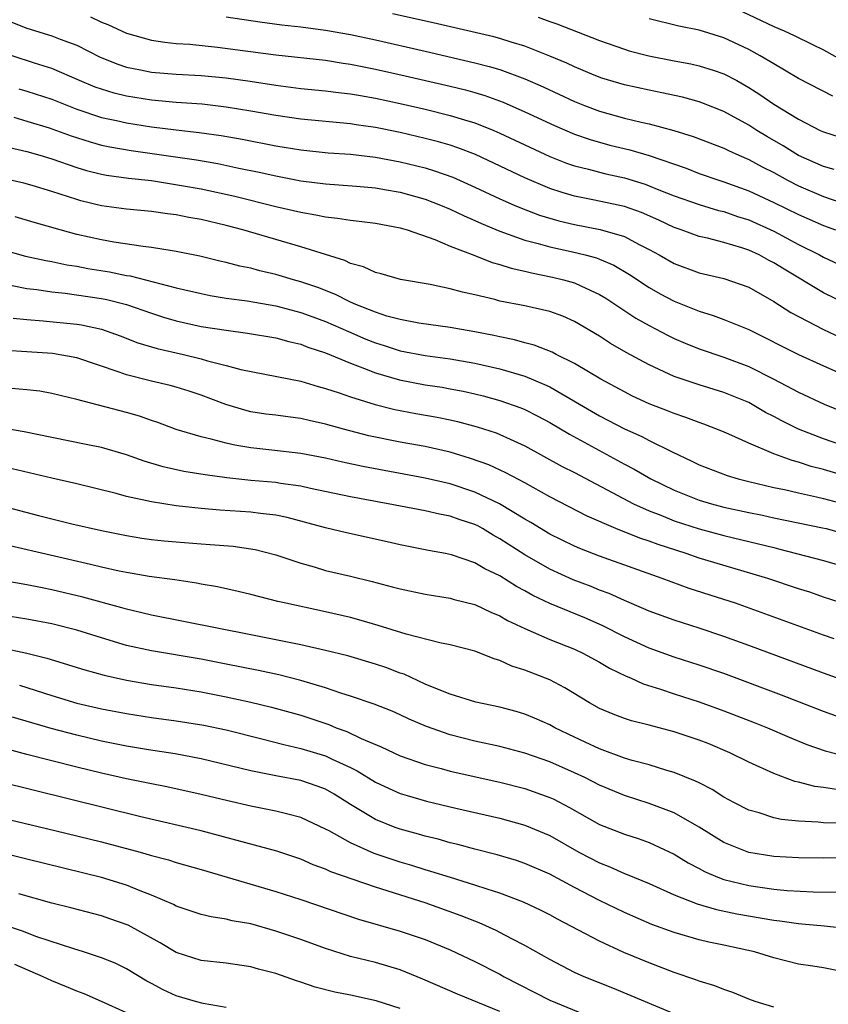
# Model space of a CAD drawing. Units: inches. Extents: x 2500230 to 2502000, y 1494000 to 1497000.
# Drawn here: x 2500820 to 2500885, y 1494729 to 1494808 of the extents above; entities that cross this region are included whole.
import ezdxf

# ---------------------------------------------------------------- set-up
doc = ezdxf.new("R2010")
doc.units = ezdxf.units.IN
doc.header["$MEASUREMENT"] = 0
doc.layers.add('LD24991494_2ft', color=232, linetype='Continuous')

msp = doc.modelspace()

# ---------------------------------------------------------------- linework, layer by layer
at = {"layer": 'LD24991494_2ft'}
for points, elevation in [([(2500877, 1494809.26), (2500881, 1494807.344), (2500881.834, 1494807), (2500882.633, 1494806.633), (2500884.113, 1494805.887), (2500885, 1494805.467), (2500886.577, 1494804.577)], 9324), ([(2500826.122, 1494808.122), (2500827, 1494807.703), (2500827.505, 1494807.505), (2500829, 1494806.813), (2500831, 1494806.253), (2500832.08, 1494806.08), (2500833, 1494805.985), (2500834.086, 1494805.914), (2500836.315, 1494805.685), (2500841, 1494805.077), (2500845, 1494804.633), (2500846.406, 1494804.406), (2500847, 1494804.328), (2500849, 1494803.925), (2500851.389, 1494803.389), (2500855, 1494802.554), (2500856.248, 1494802.248), (2500857, 1494802.04), (2500857.803, 1494801.803), (2500859.273, 1494801.273), (2500861, 1494800.501), (2500863.381, 1494799.381), (2500865, 1494798.702), (2500866.254, 1494798.254), (2500867.821, 1494797.821), (2500869.432, 1494797.432), (2500871, 1494796.971), (2500873.955, 1494795.955), (2500875, 1494795.547), (2500876.582, 1494795), (2500877, 1494794.87), (2500879, 1494794.147), (2500881, 1494793.206), (2500883, 1494792.229), (2500885, 1494791.35), (2500885.956, 1494791)], 9334), ([(2500837, 1494808.116), (2500839.721, 1494807.72), (2500841.484, 1494807.485), (2500843, 1494807.315), (2500845, 1494807.05), (2500847, 1494806.693), (2500849, 1494806.266), (2500853, 1494805.357), (2500857, 1494804.428), (2500858.14, 1494804.14), (2500859, 1494803.878), (2500861, 1494803.147), (2500862.49, 1494802.49), (2500865, 1494801.329), (2500865.807, 1494801), (2500867, 1494800.545), (2500869, 1494799.984), (2500870.343, 1494799.657), (2500871, 1494799.52), (2500872.986, 1494798.986), (2500874.518, 1494798.518), (2500877, 1494797.566), (2500877.371, 1494797.371), (2500878.202, 1494797), (2500879, 1494796.665), (2500880.074, 1494796.074), (2500881, 1494795.609), (2500882.106, 1494795), (2500883, 1494794.544), (2500885, 1494793.68), (2500887, 1494793)], 9332), ([(2500885.853, 1494795.853), (2500885, 1494796.09), (2500883, 1494796.99), (2500881.764, 1494797.764), (2500880.49, 1494798.49), (2500879.653, 1494799), (2500879, 1494799.426), (2500877, 1494800.529), (2500875.222, 1494801.222), (2500875, 1494801.298), (2500873.66, 1494801.66), (2500872.018, 1494802.018), (2500871, 1494802.219), (2500869, 1494802.646), (2500867.188, 1494803.188), (2500866.574, 1494803.427), (2500865, 1494804.094), (2500864.389, 1494804.389), (2500863, 1494804.974), (2500861, 1494805.771), (2500859.904, 1494806.096), (2500859, 1494806.39), (2500858.52, 1494806.52), (2500853.645, 1494807.645), (2500850.373, 1494808.373)], 9330), ([(2500862.087, 1494808.087), (2500863, 1494807.756), (2500863.571, 1494807.571), (2500867, 1494806.227), (2500869, 1494805.518), (2500869.398, 1494805.398), (2500870.978, 1494804.978), (2500873, 1494804.578), (2500874.335, 1494804.335), (2500875, 1494804.191), (2500876.203, 1494803.797), (2500877, 1494803.555), (2500878.034, 1494803), (2500879, 1494802.451), (2500879.883, 1494801.883), (2500881, 1494801.098), (2500883, 1494799.887), (2500884.729, 1494799), (2500885, 1494798.871), (2500887, 1494798.227)], 9328), ([(2500885.751, 1494801.751), (2500883, 1494803.172), (2500881, 1494804.335), (2500879.923, 1494805), (2500879, 1494805.505), (2500877, 1494806.438), (2500875, 1494807.05), (2500873.383, 1494807.383), (2500871, 1494807.955)], 9326), ([(2500819.715, 1494807.715), (2500821, 1494807.202), (2500823, 1494806.606), (2500823.664, 1494806.337), (2500825, 1494805.837), (2500826.885, 1494804.885), (2500828.308, 1494804.308), (2500829, 1494804.087), (2500830.126, 1494803.874), (2500831, 1494803.685), (2500833, 1494803.516), (2500835, 1494803.409), (2500837, 1494803.22), (2500838.949, 1494802.949), (2500841, 1494802.631), (2500843, 1494802.376), (2500845, 1494802.184), (2500846.043, 1494802.043), (2500847, 1494801.944), (2500847.79, 1494801.79), (2500849, 1494801.585), (2500851, 1494801.15), (2500853, 1494800.693), (2500855, 1494800.205), (2500856.159, 1494799.841), (2500857, 1494799.601), (2500858.506, 1494799), (2500859, 1494798.788), (2500861, 1494797.825), (2500863, 1494796.889), (2500864.363, 1494796.363), (2500865, 1494796.141), (2500866.13, 1494795.87), (2500867, 1494795.63), (2500867.505, 1494795.505), (2500869, 1494795.181), (2500870.67, 1494794.67), (2500871, 1494794.553), (2500871.765, 1494794.235), (2500873, 1494793.749), (2500875, 1494793.035), (2500876.568, 1494792.568), (2500877, 1494792.469), (2500878.086, 1494792.086), (2500879, 1494791.801), (2500881, 1494790.895), (2500883, 1494789.84), (2500884.68, 1494789), (2500885, 1494788.818), (2500887, 1494787.883)], 9336), ([(2500886.921, 1494785), (2500885, 1494785.938), (2500881.836, 1494787.836), (2500881, 1494788.364), (2500880.576, 1494788.576), (2500879.817, 1494789), (2500879, 1494789.38), (2500878.427, 1494789.573), (2500877, 1494789.996), (2500875.666, 1494790.334), (2500875, 1494790.472), (2500873.574, 1494791), (2500873, 1494791.196), (2500871.781, 1494791.781), (2500870.388, 1494792.388), (2500869, 1494792.873), (2500866.611, 1494793.389), (2500865, 1494793.71), (2500864.001, 1494794.001), (2500863, 1494794.34), (2500861, 1494795.185), (2500857.049, 1494797.049), (2500855.609, 1494797.61), (2500855, 1494797.806), (2500854.081, 1494798.081), (2500853, 1494798.359), (2500851, 1494798.822), (2500849, 1494799.23), (2500847.453, 1494799.453), (2500847, 1494799.532), (2500843, 1494799.895), (2500841, 1494800.192), (2500839, 1494800.55), (2500837, 1494800.873), (2500835.092, 1494801.092), (2500833, 1494801.245), (2500831, 1494801.434), (2500829, 1494801.76), (2500828.001, 1494802.001), (2500827, 1494802.297), (2500826.481, 1494802.481), (2500825.219, 1494803), (2500823, 1494803.96), (2500821.608, 1494804.391), (2500819.828, 1494805)], 9338), ([(2500820.35, 1494802.35), (2500821, 1494802.162), (2500823, 1494801.502), (2500825, 1494800.71), (2500827, 1494800.047), (2500828.203, 1494799.797), (2500829, 1494799.612), (2500831, 1494799.292), (2500833, 1494799.039), (2500834.839, 1494798.839), (2500836.597, 1494798.597), (2500838.299, 1494798.299), (2500841, 1494797.764), (2500843, 1494797.424), (2500845.205, 1494797.205), (2500847, 1494797.087), (2500849, 1494796.851), (2500851, 1494796.477), (2500853, 1494795.983), (2500853.758, 1494795.758), (2500855.23, 1494795.23), (2500857, 1494794.439), (2500859, 1494793.5), (2500860.144, 1494793), (2500860.742, 1494792.742), (2500862.193, 1494792.193), (2500863.737, 1494791.737), (2500865, 1494791.443), (2500867.046, 1494791.046), (2500869, 1494790.46), (2500870.147, 1494789.853), (2500871, 1494789.433), (2500871.8, 1494789), (2500873, 1494788.298), (2500875, 1494787.551), (2500877, 1494787.091), (2500879, 1494786.395), (2500881, 1494785.255), (2500882.373, 1494784.373), (2500885, 1494783), (2500886.37, 1494782.37)], 9340), ([(2500819.942, 1494800.057), (2500821, 1494799.749), (2500822.803, 1494799.198), (2500824.558, 1494798.558), (2500826.072, 1494798.072), (2500827, 1494797.821), (2500827.676, 1494797.676), (2500829.389, 1494797.389), (2500834.621, 1494796.621), (2500836.331, 1494796.331), (2500838.029, 1494795.971), (2500839.648, 1494795.648), (2500841, 1494795.344), (2500843, 1494794.955), (2500845, 1494794.702), (2500847.472, 1494794.528), (2500849, 1494794.384), (2500849.738, 1494794.262), (2500851, 1494794.033), (2500853, 1494793.477), (2500854.241, 1494793), (2500855, 1494792.679), (2500856.127, 1494792.127), (2500857, 1494791.757), (2500857.514, 1494791.513), (2500859, 1494790.902), (2500861, 1494790.189), (2500862.086, 1494789.914), (2500863, 1494789.641), (2500864.731, 1494789.269), (2500865.841, 1494789), (2500866.756, 1494788.756), (2500867, 1494788.66), (2500868.167, 1494788.167), (2500869.42, 1494787.42), (2500871, 1494786.373), (2500871.872, 1494785.872), (2500873, 1494785.27), (2500875, 1494784.462), (2500876.13, 1494784.13), (2500877, 1494783.802), (2500879, 1494782.991), (2500880.342, 1494782.342), (2500881.658, 1494781.658), (2500883, 1494780.983), (2500885, 1494780.076), (2500887.443, 1494779)], 9342), ([(2500819.612, 1494797.612), (2500821, 1494797.296), (2500822.039, 1494797), (2500823, 1494796.718), (2500825, 1494796.018), (2500825.786, 1494795.785), (2500827, 1494795.479), (2500827.404, 1494795.404), (2500829.163, 1494795.163), (2500831, 1494794.96), (2500833.417, 1494794.583), (2500835, 1494794.291), (2500837.71, 1494793.71), (2500841, 1494792.892), (2500843, 1494792.415), (2500844.218, 1494792.218), (2500845, 1494792.041), (2500845.955, 1494791.955), (2500847, 1494791.776), (2500847.707, 1494791.707), (2500849, 1494791.532), (2500851, 1494791.162), (2500851.55, 1494791), (2500853.771, 1494790.229), (2500855, 1494789.702), (2500857, 1494788.941), (2500858.387, 1494788.387), (2500859, 1494788.227), (2500859.918, 1494787.918), (2500861, 1494787.684), (2500861.541, 1494787.541), (2500863.214, 1494787.214), (2500864.104, 1494787), (2500865, 1494786.744), (2500865.503, 1494786.497), (2500867, 1494785.818), (2500867.508, 1494785.508), (2500869.917, 1494783.917), (2500871, 1494783.313), (2500872.518, 1494782.518), (2500873, 1494782.286), (2500873.896, 1494781.896), (2500875, 1494781.453), (2500877, 1494780.777), (2500879, 1494780.017), (2500881, 1494779), (2500883, 1494777.953), (2500885.057, 1494777), (2500886.432, 1494776.432)], 9344), ([(2500887, 1494773.521), (2500885, 1494774.208), (2500882.998, 1494774.998), (2500881.654, 1494775.654), (2500881, 1494776.007), (2500880.338, 1494776.338), (2500879, 1494777.123), (2500877, 1494777.951), (2500875, 1494778.547), (2500873, 1494779.227), (2500871, 1494780.158), (2500869.153, 1494781.153), (2500867.885, 1494781.885), (2500867, 1494782.467), (2500865, 1494783.649), (2500864.062, 1494784.062), (2500863, 1494784.441), (2500861, 1494784.898), (2500859, 1494785.285), (2500858.602, 1494785.398), (2500857, 1494785.776), (2500855.99, 1494785.99), (2500855, 1494786.272), (2500853.394, 1494786.606), (2500851.017, 1494787.017), (2500849.473, 1494787.472), (2500849, 1494787.585), (2500848.041, 1494788.041), (2500847, 1494788.311), (2500846.548, 1494788.548), (2500844.981, 1494789.019), (2500843, 1494789.645), (2500838.345, 1494791), (2500837, 1494791.36), (2500835, 1494791.832), (2500833.999, 1494791.999), (2500833, 1494792.203), (2500832.284, 1494792.284), (2500831, 1494792.469), (2500829, 1494792.663), (2500827, 1494792.943), (2500825.34, 1494793.34), (2500825, 1494793.435), (2500824.331, 1494793.67), (2500823, 1494794.094), (2500821.436, 1494794.563), (2500820.752, 1494794.752), (2500819, 1494795.165)], 9346), ([(2500889.644, 1494770.356), (2500885, 1494771.742), (2500884, 1494772), (2500883, 1494772.342), (2500882.471, 1494772.472), (2500881.008, 1494773.008), (2500879, 1494773.864), (2500877.397, 1494774.603), (2500876.841, 1494774.841), (2500875.392, 1494775.392), (2500875, 1494775.519), (2500873.938, 1494775.937), (2500873, 1494776.241), (2500872.468, 1494776.468), (2500871, 1494777.037), (2500869.657, 1494777.657), (2500869, 1494777.979), (2500867.11, 1494779), (2500865, 1494780.272), (2500863.534, 1494781), (2500863.188, 1494781.188), (2500861.751, 1494781.751), (2500861, 1494781.94), (2500860.175, 1494782.175), (2500859, 1494782.408), (2500858.523, 1494782.523), (2500857, 1494782.822), (2500855.903, 1494783), (2500855, 1494783.168), (2500852.491, 1494783.509), (2500851, 1494783.793), (2500849.919, 1494784.081), (2500849, 1494784.381), (2500847.431, 1494785), (2500847, 1494785.191), (2500845.806, 1494785.806), (2500844.366, 1494786.366), (2500843, 1494786.84), (2500842.412, 1494787), (2500841, 1494787.427), (2500839.718, 1494787.718), (2500839, 1494787.915), (2500838.095, 1494788.095), (2500837, 1494788.393), (2500836.5, 1494788.5), (2500834.898, 1494788.898), (2500833, 1494789.275), (2500832.685, 1494789.315), (2500831, 1494789.596), (2500830.336, 1494789.663), (2500827.976, 1494790.024), (2500827, 1494790.198), (2500825, 1494790.642), (2500823.664, 1494791), (2500821.594, 1494791.594), (2500820.055, 1494792.055)], 9348), ([(2500819, 1494789.428), (2500820.9, 1494788.9), (2500822.535, 1494788.534), (2500823, 1494788.458), (2500824.201, 1494788.201), (2500825, 1494788.081), (2500825.909, 1494787.909), (2500827.635, 1494787.635), (2500829, 1494787.349), (2500829.307, 1494787.307), (2500833, 1494786.348), (2500835, 1494785.881), (2500835.737, 1494785.737), (2500837, 1494785.531), (2500838.702, 1494785.298), (2500841, 1494784.896), (2500843, 1494784.375), (2500843.974, 1494784.027), (2500845, 1494783.646), (2500846.829, 1494782.829), (2500848.231, 1494782.231), (2500849, 1494781.927), (2500849.711, 1494781.711), (2500851, 1494781.289), (2500853, 1494780.903), (2500855, 1494780.653), (2500857, 1494780.304), (2500859, 1494779.831), (2500861, 1494779.246), (2500862.591, 1494778.591), (2500863, 1494778.388), (2500867, 1494776.056), (2500869, 1494775.023), (2500870.404, 1494774.404), (2500871, 1494774.084), (2500872.837, 1494773.163), (2500874.425, 1494772.425), (2500875, 1494772.14), (2500877.265, 1494771.265), (2500878.147, 1494771), (2500879, 1494770.784), (2500881, 1494770.319), (2500881.859, 1494770.141), (2500883, 1494769.872), (2500884.44, 1494769.56), (2500885, 1494769.419), (2500887, 1494768.887)], 9350), ([(2500818.741, 1494786.741), (2500821, 1494786.293), (2500821.791, 1494786.208), (2500823, 1494786.021), (2500824.082, 1494785.918), (2500827, 1494785.49), (2500827.411, 1494785.411), (2500829.005, 1494785.005), (2500831, 1494784.303), (2500831.985, 1494783.986), (2500833, 1494783.695), (2500835, 1494783.245), (2500837, 1494782.936), (2500838.718, 1494782.718), (2500841, 1494782.32), (2500842.033, 1494782.033), (2500843, 1494781.816), (2500843.58, 1494781.58), (2500845, 1494781.129), (2500847, 1494780.287), (2500848.123, 1494779.877), (2500849, 1494779.516), (2500850.944, 1494778.944), (2500853, 1494778.551), (2500854.355, 1494778.355), (2500855, 1494778.246), (2500856.044, 1494778.044), (2500857, 1494777.83), (2500857.663, 1494777.663), (2500859, 1494777.294), (2500860.695, 1494776.695), (2500861, 1494776.564), (2500862.041, 1494776.041), (2500863, 1494775.519), (2500864.58, 1494774.58), (2500869, 1494772.191), (2500869.787, 1494771.787), (2500871.126, 1494771), (2500873, 1494770.091), (2500875, 1494769.298), (2500875.994, 1494769), (2500877, 1494768.737), (2500879, 1494768.3), (2500880.085, 1494768.085), (2500881, 1494767.88), (2500884.93, 1494767.07), (2500885.215, 1494767), (2500887, 1494766.511)], 9352), ([(2500819.903, 1494783.903), (2500821, 1494783.796), (2500822.3, 1494783.701), (2500825, 1494783.436), (2500825.377, 1494783.377), (2500827, 1494783.04), (2500828.486, 1494782.486), (2500829.923, 1494781.923), (2500831.464, 1494781.464), (2500833.579, 1494781), (2500835, 1494780.653), (2500835.507, 1494780.493), (2500837, 1494780.121), (2500838.201, 1494779.799), (2500843, 1494778.836), (2500844.41, 1494778.41), (2500845, 1494778.267), (2500846.082, 1494777.918), (2500847, 1494777.59), (2500848.969, 1494776.969), (2500850.561, 1494776.561), (2500852.247, 1494776.247), (2500853.952, 1494775.953), (2500855, 1494775.743), (2500855.605, 1494775.605), (2500857.186, 1494775.186), (2500858.693, 1494774.693), (2500859, 1494774.573), (2500859.815, 1494774.185), (2500861, 1494773.649), (2500864.001, 1494772), (2500865, 1494771.498), (2500869.721, 1494769), (2500871, 1494768.427), (2500871.925, 1494768.075), (2500873, 1494767.637), (2500875, 1494766.975), (2500877, 1494766.441), (2500879.787, 1494765.787), (2500881, 1494765.475), (2500881.39, 1494765.391), (2500885, 1494764.438), (2500887, 1494763.84)], 9354), ([(2500887, 1494760.856), (2500885, 1494761.503), (2500883.889, 1494761.889), (2500883, 1494762.168), (2500880.532, 1494763), (2500875, 1494764.635), (2500873.954, 1494765), (2500871.719, 1494765.719), (2500871, 1494765.996), (2500870.237, 1494766.236), (2500868.315, 1494767), (2500866.001, 1494768.001), (2500863, 1494769.553), (2500861, 1494770.673), (2500859.491, 1494771.491), (2500858.123, 1494772.123), (2500856.648, 1494772.648), (2500855, 1494773.132), (2500853, 1494773.591), (2500851, 1494773.956), (2500848.469, 1494774.469), (2500846.432, 1494775), (2500845, 1494775.406), (2500843.69, 1494775.69), (2500843, 1494775.857), (2500841.974, 1494775.974), (2500841, 1494776.113), (2500840.207, 1494776.207), (2500839, 1494776.392), (2500838.509, 1494776.509), (2500836.971, 1494776.971), (2500835, 1494777.723), (2500834.046, 1494778.046), (2500833, 1494778.375), (2500832.514, 1494778.514), (2500831, 1494778.86), (2500829, 1494779.361), (2500828.417, 1494779.583), (2500825, 1494780.719), (2500823.061, 1494781.062), (2500821, 1494781.209), (2500819.311, 1494781.311)], 9356), ([(2500885.858, 1494758.142), (2500885, 1494758.437), (2500877.928, 1494761), (2500877, 1494761.311), (2500874.199, 1494762.2), (2500872.024, 1494763), (2500867, 1494764.789), (2500865.413, 1494765.413), (2500865, 1494765.594), (2500863, 1494766.564), (2500861.486, 1494767.486), (2500861, 1494767.76), (2500858.969, 1494769), (2500857, 1494769.941), (2500855, 1494770.595), (2500853, 1494771.067), (2500847.989, 1494771.989), (2500846.344, 1494772.344), (2500845, 1494772.661), (2500843, 1494773.05), (2500840.69, 1494773.31), (2500839, 1494773.482), (2500837.7, 1494773.7), (2500837, 1494773.861), (2500835.804, 1494774.196), (2500835, 1494774.371), (2500833, 1494774.961), (2500831.522, 1494775.522), (2500831, 1494775.688), (2500830.038, 1494776.038), (2500829, 1494776.339), (2500825, 1494777.364), (2500823, 1494777.85), (2500822.034, 1494778.034), (2500821, 1494778.16), (2500819.753, 1494778.247)], 9358), ([(2500887, 1494754.664), (2500885, 1494755.378), (2500879, 1494757.615), (2500877, 1494758.345), (2500875, 1494759.009), (2500873, 1494759.633), (2500871, 1494760.361), (2500870.567, 1494760.567), (2500869, 1494761.223), (2500867.777, 1494761.777), (2500867, 1494762.065), (2500866.338, 1494762.338), (2500864.897, 1494762.897), (2500863, 1494763.745), (2500861, 1494764.884), (2500859, 1494766.194), (2500858.473, 1494766.473), (2500857.608, 1494767), (2500857.215, 1494767.215), (2500857, 1494767.324), (2500855.737, 1494767.737), (2500855, 1494768.008), (2500854.162, 1494768.162), (2500853, 1494768.438), (2500850.023, 1494769), (2500847, 1494769.549), (2500843.776, 1494770.224), (2500843, 1494770.403), (2500841.371, 1494770.629), (2500841, 1494770.697), (2500839, 1494770.873), (2500837.077, 1494771.077), (2500835.32, 1494771.32), (2500833.604, 1494771.604), (2500831.955, 1494771.955), (2500830.413, 1494772.412), (2500829, 1494772.924), (2500827, 1494773.509), (2500825.773, 1494773.773), (2500823, 1494774.314), (2500820.783, 1494774.783), (2500819.062, 1494775.062)], 9360), ([(2500887, 1494751.596), (2500885, 1494752.317), (2500881.624, 1494753.624), (2500877, 1494755.352), (2500875, 1494756.036), (2500873, 1494756.666), (2500871, 1494757.386), (2500869, 1494758.307), (2500867.219, 1494759.219), (2500865.824, 1494759.824), (2500863, 1494760.995), (2500861.64, 1494761.64), (2500861, 1494762.003), (2500860.345, 1494762.345), (2500859, 1494763.203), (2500857.781, 1494763.781), (2500857, 1494764.251), (2500855.103, 1494764.897), (2500854.635, 1494765), (2500853.252, 1494765.252), (2500851, 1494765.699), (2500849.946, 1494765.946), (2500846.666, 1494766.666), (2500845, 1494767.06), (2500841.904, 1494767.904), (2500841, 1494768.089), (2500839.778, 1494768.222), (2500839, 1494768.337), (2500836.491, 1494768.491), (2500835, 1494768.622), (2500833, 1494768.838), (2500831, 1494769.142), (2500829, 1494769.588), (2500828.185, 1494769.815), (2500825, 1494770.605), (2500823, 1494771.06), (2500819.813, 1494771.813)], 9362), ([(2500819, 1494768.829), (2500821.932, 1494768.068), (2500824.601, 1494767.399), (2500827, 1494766.841), (2500829, 1494766.443), (2500830.245, 1494766.245), (2500831, 1494766.141), (2500832.029, 1494766.029), (2500833, 1494765.934), (2500835, 1494765.778), (2500835.737, 1494765.737), (2500837.581, 1494765.581), (2500839.327, 1494765.327), (2500841, 1494764.906), (2500843, 1494764.222), (2500844.071, 1494763.93), (2500845, 1494763.65), (2500847, 1494763.18), (2500848.746, 1494762.746), (2500850.337, 1494762.337), (2500851, 1494762.152), (2500853, 1494761.742), (2500855, 1494761.41), (2500855.316, 1494761.316), (2500857, 1494760.895), (2500858.283, 1494760.283), (2500859, 1494759.997), (2500859.624, 1494759.624), (2500861, 1494758.973), (2500863, 1494758.102), (2500865, 1494757.313), (2500865.671, 1494757), (2500867, 1494756.27), (2500867.793, 1494755.793), (2500869.14, 1494755.14), (2500869.494, 1494755), (2500870.522, 1494754.522), (2500871.903, 1494754.097), (2500873, 1494753.721), (2500875, 1494753.076), (2500877, 1494752.362), (2500879.431, 1494751.431), (2500880.508, 1494751), (2500882.248, 1494750.248), (2500883.664, 1494749.664), (2500885.136, 1494749.137), (2500887, 1494748.653)], 9364), ([(2500886.044, 1494746.044), (2500885, 1494746.213), (2500884.295, 1494746.295), (2500883, 1494746.628), (2500882.692, 1494746.691), (2500881, 1494747.323), (2500879, 1494748.244), (2500877.471, 1494749), (2500875.726, 1494749.726), (2500875, 1494750.007), (2500873, 1494750.685), (2500871, 1494751.212), (2500869.562, 1494751.562), (2500869, 1494751.751), (2500868.091, 1494752.091), (2500867, 1494752.558), (2500866.186, 1494753), (2500864.211, 1494754.211), (2500863, 1494754.843), (2500861, 1494755.638), (2500859.963, 1494755.963), (2500859, 1494756.413), (2500858.539, 1494756.539), (2500857, 1494757.159), (2500855, 1494757.666), (2500854.175, 1494757.825), (2500851.478, 1494758.522), (2500849.229, 1494759.229), (2500847.681, 1494759.681), (2500847, 1494759.858), (2500845, 1494760.32), (2500841.796, 1494761), (2500841.152, 1494761.152), (2500839, 1494761.715), (2500837.962, 1494761.962), (2500836.319, 1494762.319), (2500835, 1494762.543), (2500834.621, 1494762.621), (2500832.887, 1494762.887), (2500830.832, 1494763.168), (2500829, 1494763.47), (2500828.417, 1494763.583), (2500827, 1494763.895), (2500826.121, 1494764.121), (2500819.623, 1494765.623)], 9366), ([(2500886.655, 1494743.345), (2500885, 1494743.373), (2500884.577, 1494743.423), (2500883, 1494743.491), (2500881.627, 1494743.627), (2500881, 1494743.765), (2500879.842, 1494744.158), (2500879, 1494744.392), (2500877.808, 1494745), (2500877, 1494745.435), (2500876.041, 1494746.041), (2500875, 1494746.565), (2500874.721, 1494746.721), (2500873, 1494747.42), (2500872.425, 1494747.575), (2500871, 1494748.014), (2500869.627, 1494748.373), (2500869, 1494748.561), (2500867, 1494749.3), (2500865.853, 1494749.853), (2500865, 1494750.237), (2500863.401, 1494751), (2500863, 1494751.227), (2500861.775, 1494751.775), (2500861, 1494752.102), (2500860.305, 1494752.305), (2500859, 1494752.655), (2500857.07, 1494753.07), (2500855, 1494753.702), (2500853.85, 1494754.15), (2500853, 1494754.517), (2500851.297, 1494755.297), (2500851, 1494755.393), (2500849.831, 1494755.831), (2500849, 1494756.113), (2500846.78, 1494756.78), (2500845, 1494757.221), (2500843, 1494757.652), (2500839, 1494758.462), (2500831, 1494760.043), (2500830.24, 1494760.24), (2500829, 1494760.519), (2500828.634, 1494760.634), (2500825.503, 1494761.503), (2500823, 1494762.093), (2500822.232, 1494762.232), (2500821, 1494762.487), (2500820.554, 1494762.554), (2500818.869, 1494762.869)], 9368), ([(2500888.563, 1494740.563), (2500885, 1494740.533), (2500883, 1494740.546), (2500881, 1494740.65), (2500879, 1494740.971), (2500877, 1494741.791), (2500875.003, 1494743.003), (2500873, 1494744.161), (2500871, 1494744.928), (2500869, 1494745.553), (2500867, 1494746.389), (2500865.815, 1494747), (2500865, 1494747.384), (2500863, 1494748.266), (2500861, 1494748.958), (2500859, 1494749.487), (2500857, 1494749.924), (2500855, 1494750.431), (2500853.103, 1494751.103), (2500851.705, 1494751.705), (2500851, 1494752.043), (2500850.337, 1494752.337), (2500848.905, 1494752.905), (2500847, 1494753.546), (2500846.211, 1494753.789), (2500845, 1494754.211), (2500843, 1494754.803), (2500841.241, 1494755.241), (2500839.597, 1494755.597), (2500837, 1494756.121), (2500835, 1494756.5), (2500831, 1494757.177), (2500829, 1494757.621), (2500827, 1494758.214), (2500825, 1494758.845), (2500823, 1494759.354), (2500821, 1494759.736), (2500819, 1494760.041)], 9370), ([(2500819, 1494757.429), (2500821, 1494757), (2500822.597, 1494756.597), (2500825.655, 1494755.655), (2500827.219, 1494755.219), (2500829, 1494754.824), (2500831, 1494754.49), (2500833, 1494754.201), (2500835, 1494753.877), (2500837, 1494753.494), (2500839, 1494753.061), (2500840.658, 1494752.658), (2500843, 1494752.003), (2500845.253, 1494751.253), (2500845.859, 1494751), (2500846.698, 1494750.698), (2500847.867, 1494750.133), (2500849.462, 1494749.462), (2500851, 1494748.75), (2500853, 1494748.062), (2500854.272, 1494747.728), (2500855, 1494747.518), (2500859, 1494746.627), (2500861, 1494746.123), (2500863, 1494745.406), (2500863.278, 1494745.278), (2500864.599, 1494744.599), (2500867, 1494743.233), (2500869, 1494742.439), (2500870.1, 1494742.1), (2500871, 1494741.784), (2500873, 1494740.844), (2500874.137, 1494740.136), (2500875, 1494739.69), (2500875.443, 1494739.443), (2500876.499, 1494739), (2500877, 1494738.814), (2500879, 1494738.322), (2500881, 1494738.035), (2500882.066, 1494737.934), (2500884.175, 1494737.825), (2500886.217, 1494737.783)], 9372), ([(2500820.413, 1494754.413), (2500823, 1494753.583), (2500825, 1494752.985), (2500827, 1494752.514), (2500829, 1494752.135), (2500831, 1494751.837), (2500833, 1494751.563), (2500835.203, 1494751.203), (2500837, 1494750.83), (2500839.877, 1494750.123), (2500841.65, 1494749.65), (2500843, 1494749.346), (2500845, 1494748.733), (2500845.529, 1494748.471), (2500847, 1494747.796), (2500847.535, 1494747.535), (2500849, 1494746.625), (2500850.111, 1494746.111), (2500851, 1494745.722), (2500851.549, 1494745.549), (2500853.111, 1494745.111), (2500855.451, 1494744.549), (2500859, 1494743.73), (2500861, 1494743.177), (2500863, 1494742.338), (2500865.355, 1494741), (2500867, 1494740.137), (2500867.825, 1494739.825), (2500869, 1494739.297), (2500869.222, 1494739.223), (2500871, 1494738.479), (2500873, 1494737.577), (2500874.845, 1494736.846), (2500876.394, 1494736.394), (2500878.048, 1494736.048), (2500881, 1494735.541), (2500881.493, 1494735.493), (2500883, 1494735.268), (2500883.255, 1494735.255), (2500885.077, 1494735.077), (2500887, 1494734.869)], 9374), ([(2500887, 1494731.32), (2500885, 1494731.718), (2500884.145, 1494731.855), (2500883, 1494732.014), (2500881, 1494732.507), (2500879.454, 1494733), (2500877, 1494733.539), (2500875.786, 1494733.786), (2500875, 1494733.973), (2500873, 1494734.545), (2500871.204, 1494735.204), (2500869, 1494736.162), (2500867, 1494737.129), (2500865, 1494738.164), (2500863, 1494739.241), (2500861, 1494740.108), (2500860.331, 1494740.332), (2500858.79, 1494740.79), (2500857, 1494741.243), (2500855.616, 1494741.616), (2500855, 1494741.762), (2500854.041, 1494742.041), (2500853, 1494742.295), (2500852.463, 1494742.463), (2500851, 1494742.856), (2500850.599, 1494743), (2500849, 1494743.635), (2500847, 1494744.847), (2500845.675, 1494745.675), (2500845, 1494746.056), (2500844.321, 1494746.321), (2500843, 1494746.763), (2500841, 1494747.141), (2500839, 1494747.544), (2500835, 1494748.509), (2500832.912, 1494748.912), (2500830.76, 1494749.24), (2500829, 1494749.528), (2500827, 1494749.928), (2500825, 1494750.402), (2500822.952, 1494750.952), (2500821.4, 1494751.4), (2500819.858, 1494751.859)], 9376), ([(2500881, 1494728.542), (2500879.518, 1494729), (2500879, 1494729.191), (2500877.725, 1494729.725), (2500877, 1494729.97), (2500876.267, 1494730.268), (2500875, 1494730.652), (2500874.753, 1494730.753), (2500873, 1494731.339), (2500871, 1494732.101), (2500868.954, 1494732.954), (2500867, 1494733.852), (2500863.622, 1494735.622), (2500863, 1494735.973), (2500862.323, 1494736.323), (2500860.885, 1494737), (2500859, 1494737.713), (2500857.971, 1494738.03), (2500857, 1494738.367), (2500855.035, 1494738.965), (2500853.463, 1494739.463), (2500853, 1494739.587), (2500851.93, 1494739.93), (2500851, 1494740.204), (2500848.906, 1494740.906), (2500847, 1494741.746), (2500845.284, 1494742.717), (2500845, 1494742.862), (2500843, 1494743.803), (2500841.952, 1494744.048), (2500841, 1494744.311), (2500839, 1494744.707), (2500837.131, 1494745.131), (2500835, 1494745.645), (2500832.25, 1494746.25), (2500831, 1494746.49), (2500829, 1494746.901), (2500827, 1494747.344), (2500825, 1494747.826), (2500821, 1494748.861), (2500817.737, 1494749.737)], 9378), ([(2500873, 1494728.012), (2500868.08, 1494730.08), (2500865.777, 1494731), (2500865, 1494731.348), (2500863, 1494732.378), (2500861, 1494733.512), (2500859.947, 1494734.053), (2500859, 1494734.564), (2500858.71, 1494734.71), (2500857.333, 1494735.333), (2500857, 1494735.455), (2500855.902, 1494735.902), (2500853, 1494736.922), (2500849, 1494738.182), (2500845.431, 1494739.431), (2500845, 1494739.638), (2500843.995, 1494739.996), (2500843, 1494740.432), (2500841.078, 1494741.078), (2500835, 1494742.733), (2500830.16, 1494743.84), (2500818.672, 1494746.672)], 9380), ([(2500819, 1494743.768), (2500823.251, 1494742.749), (2500827, 1494741.826), (2500830.107, 1494741), (2500831, 1494740.742), (2500832.387, 1494740.387), (2500833, 1494740.186), (2500835, 1494739.619), (2500841, 1494737.85), (2500843, 1494737.205), (2500847.636, 1494735.636), (2500851, 1494734.672), (2500853, 1494733.993), (2500855, 1494733.16), (2500857, 1494732.213), (2500859, 1494731.202), (2500859.355, 1494731), (2500863, 1494729.12), (2500866.209, 1494727.791)], 9382), ([(2500859, 1494728.202), (2500855.587, 1494729.587), (2500852.802, 1494730.802), (2500851, 1494731.541), (2500849, 1494732.128), (2500847, 1494732.629), (2500845, 1494733.262), (2500843, 1494733.979), (2500841, 1494734.666), (2500839, 1494735.238), (2500837.499, 1494735.499), (2500837, 1494735.628), (2500835.8, 1494735.8), (2500835, 1494735.996), (2500833, 1494736.674), (2500832.792, 1494736.792), (2500831, 1494737.562), (2500830.11, 1494737.89), (2500829, 1494738.351), (2500827, 1494738.976), (2500821, 1494740.437), (2500820.56, 1494740.561), (2500819, 1494740.953)], 9384), ([(2500851, 1494728.453), (2500849.073, 1494729.073), (2500847, 1494729.511), (2500845.751, 1494729.751), (2500844.168, 1494730.168), (2500843, 1494730.572), (2500842.666, 1494730.666), (2500841, 1494731.256), (2500839.614, 1494731.613), (2500839, 1494731.795), (2500837, 1494732.082), (2500835, 1494732.308), (2500833, 1494732.956), (2500831.716, 1494733.716), (2500829.128, 1494735.128), (2500827.662, 1494735.662), (2500827, 1494735.889), (2500824.54, 1494736.541), (2500823, 1494736.916), (2500820.345, 1494737.655)], 9386), ([(2500837, 1494728.522), (2500835.156, 1494728.844), (2500834.552, 1494729), (2500833, 1494729.467), (2500831.94, 1494729.94), (2500831, 1494730.442), (2500830.638, 1494730.638), (2500829, 1494731.632), (2500828.08, 1494732.081), (2500827, 1494732.526), (2500825.558, 1494733), (2500824.763, 1494733.237), (2500821.793, 1494734.207), (2500820.646, 1494734.646), (2500819, 1494735.233)], 9388), ([(2500829, 1494728.11), (2500827, 1494729.02), (2500825.613, 1494729.613), (2500825, 1494729.838), (2500824.191, 1494730.191), (2500823, 1494730.667), (2500822.298, 1494731), (2500820.024, 1494731.976)], 9390)]:
    msp.add_lwpolyline(points, dxfattribs=dict(at, elevation=elevation))

doc.saveas('drawing.dxf')
